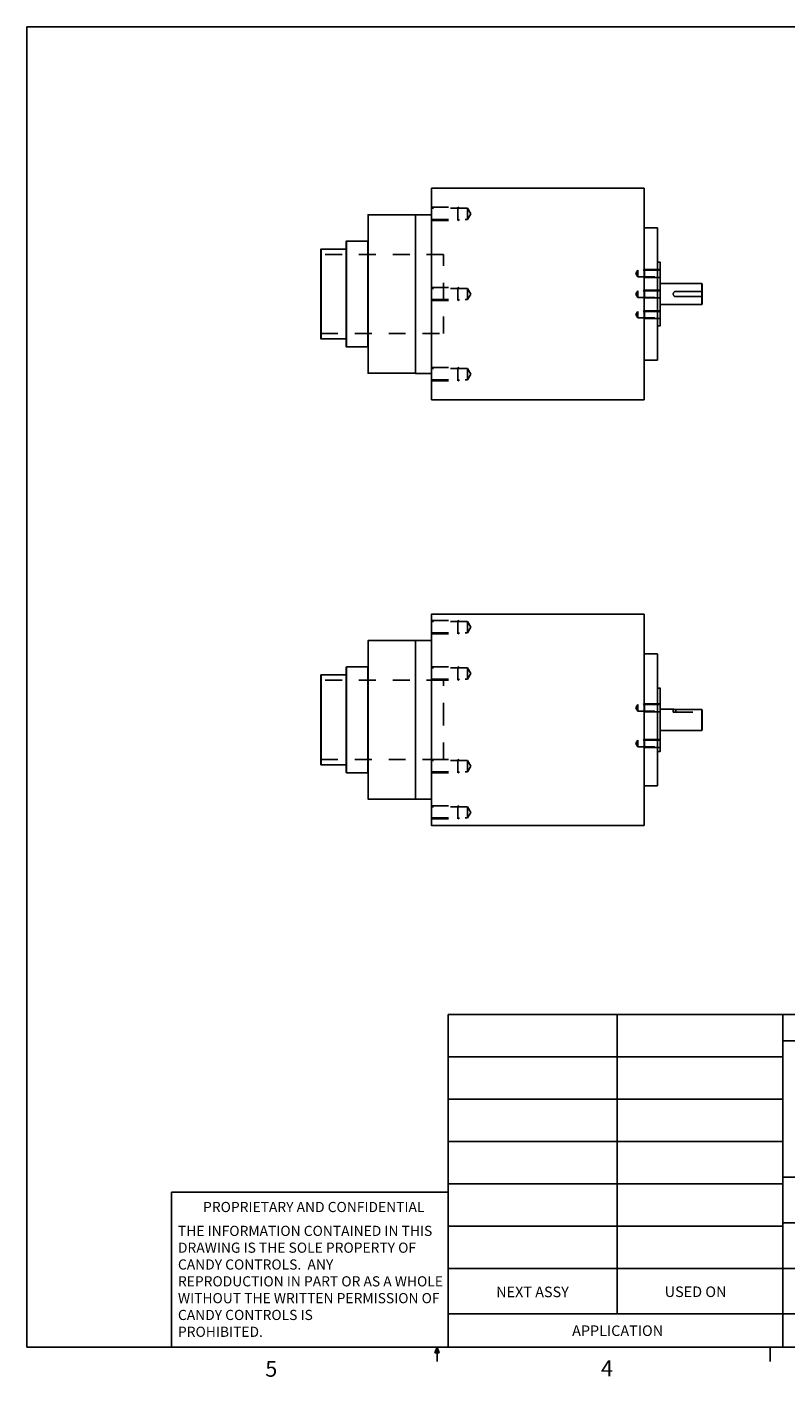
# Model space of a CAD drawing. Extents: x 0.3 to 10.6, y 0.2 to 8.2.
# Drawn here: x 0.3 to 4.8, y 0.2 to 8.2 of the extents above; entities that cross this region are included whole.
import ezdxf

# ---------------------------------------------------------------- set-up
doc = ezdxf.new("R2010")
doc.units = 0
doc.linetypes.add('HIDDEN', pattern=[0.075, 0.05, -0.025])
doc.layers.get('0').update_dxf_attribs({"linetype": 'CONTINUOUS'})
doc.styles.add('SLDTEXTSTYLE0', font='TXT', dxfattribs={"width": 0.75})

# ---------------------------------------------------------------- blocks, each defined once
blk = doc.blocks.new('SW_NOTE_2')
at = {"color": 0, "linetype": 'CONTINUOUS', "char_height": 0.06, "attachment_point": 1, "style": 'SLDTEXTSTYLE0'}
for s, insert in [('THE INFORMATION CONTAINED IN THIS', (0, 0.0773)), ('DRAWING IS THE SOLE PROPERTY OF', (0, -0.022)), ('CANDY CONTROLS.  ANY ', (0, -0.1214)), ('REPRODUCTION IN PART OR AS A WHOLE', (0, -0.2208)), ('WITHOUT THE WRITTEN PERMISSION OF', (0, -0.3201)), ('CANDY CONTROLS IS ', (0, -0.4195)), ('PROHIBITED.', (0, -0.5189))]:
    blk.add_mtext(s, dxfattribs=dict(at, insert=insert))

msp = doc.modelspace()

# ---------------------------------------------------------------- linework, layer by layer
at = {"color": 7, "linetype": 'CONTINUOUS'}
for p, q in [((0.3299, 8.1921), (10.6299, 8.1921)), ((0.3299, 8.1921), (0.3299, 0.3921)), ((2.7217, 5.9899), (2.7217, 7.2387)), ((3.9785, 7.2393), (2.7223, 7.2393)), ((3.9792, 7.2387), (3.9792, 5.9899)), ((2.3467, 6.1468), (2.3467, 7.0818)), ((2.6273, 7.0824), (2.3473, 7.0824)), ((2.721, 7.083), (2.6279, 7.083)), ((2.6279, 7.083), (2.6279, 6.1455)), ((4.0573, 7.0049), (3.9798, 7.0049)), ((4.0579, 7.0043), (4.0579, 6.2243)), ((2.0679, 6.3493), (2.0679, 6.8793)), ((2.2174, 6.8799), (2.0685, 6.8799)), ((2.218, 6.3024), (2.218, 6.9262)), ((2.346, 6.9268), (2.2187, 6.9268)), ((4.0735, 6.8018), (4.0585, 6.8018)), ((4.0742, 6.8012), (4.0742, 6.4274)), ((4.3204, 6.6768), (4.0742, 6.6768)), ((4.3204, 6.6299), (4.1667, 6.6299)), ((4.3229, 6.6743), (4.3204, 6.6768)), ((4.3204, 6.6299), (4.3204, 6.6768)), ((4.3229, 6.6743), (4.3229, 6.6299)), ((4.3229, 6.6299), (4.3229, 6.5987)), ((4.0742, 6.5518), (4.3204, 6.5518)), ((4.1667, 6.5987), (4.3204, 6.5987)), ((4.3204, 6.5518), (4.3204, 6.5987)), ((4.3204, 6.5518), (4.3229, 6.5543)), ((4.3229, 6.5987), (4.3229, 6.5543)), ((4.0585, 6.4268), (4.0735, 6.4268)), ((2.0685, 6.3487), (2.2174, 6.3487)), ((2.2187, 6.3018), (2.346, 6.3018)), ((3.9798, 6.2237), (4.0573, 6.2237)), ((2.3473, 6.1462), (2.6273, 6.1462)), ((2.6279, 6.1455), (2.721, 6.1455)), ((2.7223, 5.9893), (3.9785, 5.9893)), ((2.7217, 3.4741), (2.7217, 4.7229)), ((3.9785, 4.7235), (2.7223, 4.7235)), ((3.9792, 4.7229), (3.9792, 3.4741)), ((2.3467, 3.631), (2.3467, 4.566)), ((2.6273, 4.5666), (2.3473, 4.5666)), ((2.721, 4.5673), (2.6279, 4.5673)), ((2.6279, 4.5673), (2.6279, 3.6298)), ((4.0573, 4.4891), (3.9798, 4.4891)), ((4.0579, 4.4885), (4.0579, 3.7085)), ((2.218, 4.0985), (2.218, 4.4104)), ((2.346, 4.411), (2.2187, 4.411)), ((2.0679, 3.8335), (2.0679, 4.3635)), ((2.2174, 4.3641), (2.0685, 4.3641)), ((4.0735, 4.286), (4.0585, 4.286)), ((4.0742, 4.2854), (4.0742, 3.9116)), ((4.1512, 4.161), (4.0742, 4.161)), ((4.1667, 4.159), (4.3204, 4.159)), ((4.3204, 4.036), (4.3204, 4.159)), ((4.3229, 4.1564), (4.3229, 4.0385)), ((2.218, 3.7866), (2.218, 4.0985)), ((4.0742, 4.036), (4.3204, 4.036)), ((4.3204, 4.036), (4.3229, 4.0385)), ((4.0585, 3.911), (4.0735, 3.911)), ((2.0685, 3.8329), (2.2174, 3.8329)), ((2.2187, 3.786), (2.346, 3.786)), ((3.9798, 3.7079), (4.0573, 3.7079)), ((2.3473, 3.6304), (2.6273, 3.6304)), ((2.6279, 3.6298), (2.721, 3.6298)), ((2.7223, 3.4735), (3.9785, 3.4735)), ((2.821, 2.3564), (10.6299, 2.3564)), ((2.821, 0.3921), (2.821, 2.3564)), ((3.819, 2.3564), (3.819, 0.5883)), ((4.7982, 0.3921), (4.7982, 2.3564)), ((6.1796, 2.2021), (4.7982, 2.2021)), ((2.821, 2.1064), (4.7982, 2.1064)), ((2.821, 1.8564), (4.7982, 1.8564)), ((2.821, 1.6064), (4.7982, 1.6064)), ((2.821, 1.3564), (4.7982, 1.3564)), ((4.7982, 1.3958), (6.1796, 1.3958)), ((1.1838, 0.3921), (1.1838, 1.3064)), ((2.821, 1.3064), (1.1838, 1.3064)), ((4.7982, 1.1258), (6.1796, 1.1258)), ((2.821, 1.1064), (4.7982, 1.1064)), ((2.821, 0.8564), (4.7982, 0.8564)), ((4.7982, 0.8558), (6.1796, 0.8558)), ((2.821, 0.5883), (6.1796, 0.5883)), ((10.6299, 0.3921), (0.3299, 0.3921)), ((2.7414, 0.3575), (2.7547, 0.3921)), ((2.7672, 0.3575), (2.7414, 0.3575)), ((2.7547, 0.3921), (2.7547, 0.3073)), ((2.7547, 0.3921), (2.7672, 0.3575)), ((4.7234, 0.3921), (4.7234, 0.3073))]:
    msp.add_line(p, q, dxfattribs=at)
at = {"color": 8, "linetype": 'CONTINUOUS'}
for p, q in [((2.7223, 7.2393), (2.7223, 5.9893)), ((3.9785, 5.9893), (3.9785, 7.2393)), ((2.3473, 7.0824), (2.3473, 6.1462)), ((2.6273, 6.1462), (2.6273, 7.0824)), ((2.721, 6.1455), (2.721, 7.083)), ((3.9798, 7.0049), (3.9798, 6.2237)), ((4.0573, 6.2237), (4.0573, 7.0049)), ((2.0685, 6.8799), (2.0685, 6.3487)), ((2.2174, 6.3487), (2.2174, 6.8799)), ((2.2187, 6.9268), (2.2187, 6.3018)), ((2.346, 6.3018), (2.346, 6.9268)), ((4.0585, 6.8018), (4.0585, 6.4268)), ((4.0735, 6.4268), (4.0735, 6.8018)), ((2.7223, 4.7235), (2.7223, 3.4735)), ((3.9785, 3.4735), (3.9785, 4.7235)), ((2.3473, 4.5666), (2.3473, 3.6304)), ((2.6273, 3.6304), (2.6273, 4.5666)), ((2.721, 3.6298), (2.721, 4.5673)), ((3.9798, 4.4891), (3.9798, 3.7079)), ((4.0573, 3.7079), (4.0573, 4.4891)), ((2.2187, 4.411), (2.2187, 4.0985)), ((2.346, 3.786), (2.346, 4.411)), ((2.0685, 4.3641), (2.0685, 3.8329)), ((2.2174, 4.0985), (2.2174, 4.3641)), ((4.0585, 4.286), (4.0585, 3.911)), ((4.0735, 3.911), (4.0735, 4.286)), ((2.2174, 3.8329), (2.2174, 4.0985)), ((2.2187, 4.0985), (2.2187, 3.786))]:
    msp.add_line(p, q, dxfattribs=at)
at = {"color": 7, "linetype": 'HIDDEN'}
for p, q in [((2.7223, 5.9893), (2.7223, 7.2393)), ((3.9785, 7.2393), (3.9785, 5.9893)), ((2.7217, 7.127), (2.8779, 7.127)), ((2.7217, 7.127), (2.8779, 7.127)), ((2.9342, 7.1211), (2.7217, 7.1211)), ((2.8779, 7.127), (2.8881, 7.1211)), ((2.8779, 7.0488), (2.8779, 7.127)), ((2.8779, 7.127), (2.8881, 7.1211)), ((2.8779, 7.0488), (2.8779, 7.127)), ((2.9342, 7.0547), (2.9342, 7.1211)), ((2.9541, 7.0879), (2.9342, 7.1211)), ((2.3473, 6.1462), (2.3473, 7.0824)), ((2.6273, 7.0824), (2.6273, 6.1462)), ((2.721, 7.083), (2.721, 6.1455)), ((2.7217, 7.0547), (2.9342, 7.0547)), ((2.7217, 7.0488), (2.8779, 7.0488)), ((2.7217, 7.0488), (2.8779, 7.0488)), ((2.8779, 7.0488), (2.8881, 7.0547)), ((2.8779, 7.0488), (2.8881, 7.0547)), ((2.9342, 7.0547), (2.9541, 7.0879)), ((3.9798, 6.2237), (3.9798, 7.0049)), ((4.0573, 7.0049), (4.0573, 6.2237)), ((2.0685, 6.3487), (2.0685, 6.8799)), ((2.2174, 6.8799), (2.2174, 6.3487)), ((2.2187, 6.3018), (2.2187, 6.9268)), ((2.346, 6.9268), (2.346, 6.3018)), ((2.0685, 6.848), (2.0685, 6.3807)), ((2.7929, 6.848), (2.0685, 6.848)), ((2.7929, 6.3805), (2.7929, 6.848)), ((4.0585, 6.4268), (4.0585, 6.8018)), ((4.0735, 6.8018), (4.0735, 6.4268)), ((3.9417, 6.7556), (3.9299, 6.7361)), ((3.9299, 6.7361), (3.9417, 6.7165)), ((3.9417, 6.7556), (3.9417, 6.7165)), ((4.0742, 6.7556), (3.9417, 6.7556)), ((3.9417, 6.7165), (4.0742, 6.7165)), ((3.9804, 6.7595), (3.9736, 6.7556)), ((3.9804, 6.7126), (3.9736, 6.7165)), ((4.0742, 6.7595), (3.9804, 6.7595)), ((3.9804, 6.7595), (3.9804, 6.7126)), ((4.0742, 6.7126), (3.9804, 6.7126)), ((2.7217, 6.6533), (2.8779, 6.6533)), ((2.7217, 6.6533), (2.8779, 6.6533)), ((2.9342, 6.6475), (2.7217, 6.6475)), ((2.8779, 6.6533), (2.8881, 6.6475)), ((2.8779, 6.5752), (2.8779, 6.6533)), ((2.8779, 6.6533), (2.8881, 6.6475)), ((2.8779, 6.5752), (2.8779, 6.6533)), ((2.9342, 6.5811), (2.9342, 6.6475)), ((2.9541, 6.6143), (2.9342, 6.6475)), ((3.9417, 6.6338), (3.9299, 6.6143)), ((3.9417, 6.6338), (3.9417, 6.5947)), ((4.0742, 6.6338), (3.9417, 6.6338)), ((3.9804, 6.6377), (3.9736, 6.6338)), ((4.0742, 6.6377), (3.9804, 6.6377)), ((3.9804, 6.6377), (3.9804, 6.5908)), ((4.3204, 6.6299), (4.3204, 6.5987)), ((2.7217, 6.5811), (2.9342, 6.5811)), ((2.7217, 6.5752), (2.8779, 6.5752)), ((2.7217, 6.5752), (2.8779, 6.5752)), ((2.8779, 6.5752), (2.8881, 6.5811)), ((2.8779, 6.5752), (2.8881, 6.5811)), ((2.9342, 6.5811), (2.9541, 6.6143)), ((3.9299, 6.6143), (3.9417, 6.5947)), ((3.9417, 6.5947), (4.0742, 6.5947)), ((3.9804, 6.5908), (3.9736, 6.5947)), ((4.0742, 6.5908), (3.9804, 6.5908)), ((3.9417, 6.512), (3.9299, 6.4925)), ((3.9299, 6.4925), (3.9417, 6.473)), ((3.9417, 6.512), (3.9417, 6.473)), ((4.0742, 6.512), (3.9417, 6.512)), ((3.9417, 6.473), (4.0742, 6.473)), ((3.9804, 6.5159), (3.9736, 6.512)), ((3.9804, 6.4691), (3.9736, 6.473)), ((4.0742, 6.5159), (3.9804, 6.5159)), ((3.9804, 6.5159), (3.9804, 6.4691)), ((4.0742, 6.4691), (3.9804, 6.4691)), ((2.0685, 6.3805), (2.7929, 6.3805)), ((2.7217, 6.1797), (2.8779, 6.1797)), ((2.7217, 6.1797), (2.8779, 6.1797)), ((2.9342, 6.1739), (2.7217, 6.1739)), ((2.8779, 6.1797), (2.8881, 6.1739)), ((2.8779, 6.1016), (2.8779, 6.1797)), ((2.8779, 6.1797), (2.8881, 6.1739)), ((2.8779, 6.1016), (2.8779, 6.1797)), ((2.9342, 6.1075), (2.9342, 6.1739)), ((2.9541, 6.1407), (2.9342, 6.1739)), ((2.7217, 6.1075), (2.9342, 6.1075)), ((2.7217, 6.1016), (2.8779, 6.1016)), ((2.7217, 6.1016), (2.8779, 6.1016)), ((2.8779, 6.1016), (2.8881, 6.1075)), ((2.8779, 6.1016), (2.8881, 6.1075)), ((2.9342, 6.1075), (2.9541, 6.1407)), ((2.7223, 4.0985), (2.7223, 4.7235)), ((3.9785, 4.7235), (3.9785, 4.0985)), ((2.7217, 4.6844), (2.8779, 4.6844)), ((2.9342, 4.6786), (2.7217, 4.6786)), ((2.8779, 4.6844), (2.8881, 4.6786)), ((2.8779, 4.6063), (2.8779, 4.6844)), ((2.9342, 4.6454), (2.9342, 4.6786)), ((2.9541, 4.6454), (2.9342, 4.6786)), ((2.9342, 4.6122), (2.9342, 4.6454)), ((2.9342, 4.6122), (2.9541, 4.6454)), ((2.3473, 4.0985), (2.3473, 4.5666)), ((2.6273, 4.5666), (2.6273, 4.0985)), ((2.721, 4.5673), (2.721, 4.0985)), ((2.7217, 4.6122), (2.9342, 4.6122)), ((2.7217, 4.6063), (2.8779, 4.6063)), ((2.8779, 4.6063), (2.8881, 4.6122)), ((3.9798, 4.0985), (3.9798, 4.4891)), ((4.0573, 4.4891), (4.0573, 4.0985)), ((2.2187, 3.786), (2.2187, 4.411)), ((2.346, 4.411), (2.346, 4.0985)), ((2.7217, 4.411), (2.8779, 4.411)), ((2.7217, 4.411), (2.8779, 4.411)), ((2.9342, 4.4051), (2.7217, 4.4051)), ((2.8779, 4.411), (2.8881, 4.4051)), ((2.8779, 4.3329), (2.8779, 4.411)), ((2.8779, 4.411), (2.8881, 4.4051)), ((2.8779, 4.3329), (2.8779, 4.411)), ((2.9342, 4.3719), (2.9342, 4.4051)), ((2.9541, 4.3719), (2.9342, 4.4051)), ((2.0685, 4.0985), (2.0685, 4.3641)), ((2.7929, 4.3323), (2.0685, 4.3323)), ((2.0685, 4.3322), (2.0685, 3.8648)), ((2.2174, 4.3641), (2.2174, 3.8329)), ((2.7217, 4.3387), (2.9342, 4.3387)), ((2.7217, 4.3329), (2.8779, 4.3329)), ((2.7217, 4.3329), (2.8779, 4.3329)), ((2.7929, 4.0985), (2.7929, 4.3323)), ((2.8779, 4.3329), (2.8881, 4.3387)), ((2.8779, 4.3329), (2.8881, 4.3387)), ((2.9342, 4.3387), (2.9342, 4.3719)), ((2.9342, 4.3387), (2.9541, 4.3719)), ((4.0585, 4.0985), (4.0585, 4.286)), ((4.0735, 4.286), (4.0735, 4.0985)), ((3.9417, 4.1883), (3.9299, 4.1688)), ((3.9299, 4.1688), (3.9417, 4.1493)), ((3.9417, 4.1883), (3.9417, 4.1493)), ((4.0742, 4.1883), (3.9417, 4.1883)), ((3.9417, 4.1493), (4.0742, 4.1493)), ((3.9804, 4.1923), (3.9736, 4.1883)), ((3.9804, 4.1923), (3.9736, 4.1883)), ((3.9804, 4.1454), (3.9736, 4.1493)), ((3.9804, 4.1454), (3.9736, 4.1493)), ((4.0742, 4.1923), (3.9804, 4.1923)), ((3.9804, 4.1923), (3.9804, 4.1454)), ((4.0742, 4.1923), (3.9804, 4.1923)), ((3.9804, 4.1923), (3.9804, 4.1454)), ((4.151, 4.161), (4.151, 4.1434)), ((4.1667, 4.159), (4.1667, 4.1434)), ((2.0685, 3.8329), (2.0685, 4.0985)), ((2.346, 4.0985), (2.346, 3.786)), ((2.3473, 3.6304), (2.3473, 4.0985)), ((2.6273, 4.0985), (2.6273, 3.6304)), ((2.721, 4.0985), (2.721, 3.6298)), ((2.7223, 3.4735), (2.7223, 4.0985)), ((2.7929, 3.8648), (2.7929, 4.0985)), ((3.9785, 4.0985), (3.9785, 3.4735)), ((3.9798, 3.7079), (3.9798, 4.0985)), ((4.0742, 4.1454), (3.9804, 4.1454)), ((4.0742, 4.1454), (3.9804, 4.1454)), ((4.0573, 4.0985), (4.0573, 3.7079)), ((4.0585, 3.911), (4.0585, 4.0985)), ((4.0735, 4.0985), (4.0735, 3.911)), ((4.151, 4.1434), (4.1667, 4.1434)), ((4.1667, 4.1434), (4.3229, 4.1434)), ((3.9417, 3.9774), (3.9299, 3.9579)), ((3.9299, 3.9579), (3.9417, 3.9383)), ((3.9417, 3.9774), (3.9417, 3.9383)), ((4.0742, 3.9774), (3.9417, 3.9774)), ((3.9417, 3.9383), (4.0742, 3.9383)), ((3.9804, 3.9813), (3.9736, 3.9774)), ((3.9804, 3.9344), (3.9736, 3.9383)), ((4.0742, 3.9813), (3.9804, 3.9813)), ((3.9804, 3.9813), (3.9804, 3.9344)), ((4.0742, 3.9344), (3.9804, 3.9344)), ((2.0685, 3.8648), (2.7929, 3.8648)), ((2.7217, 3.8641), (2.8779, 3.8641)), ((2.7217, 3.8641), (2.8779, 3.8641)), ((2.9342, 3.8583), (2.7217, 3.8583)), ((2.8779, 3.8641), (2.8881, 3.8583)), ((2.8779, 3.786), (2.8779, 3.8641)), ((2.8779, 3.8641), (2.8881, 3.8583)), ((2.8779, 3.786), (2.8779, 3.8641)), ((2.9342, 3.8251), (2.9342, 3.8583)), ((2.9541, 3.8251), (2.9342, 3.8583)), ((2.7217, 3.7919), (2.9342, 3.7919)), ((2.7217, 3.786), (2.8779, 3.786)), ((2.7217, 3.786), (2.8779, 3.786)), ((2.8779, 3.786), (2.8881, 3.7919)), ((2.8779, 3.786), (2.8881, 3.7919)), ((2.9342, 3.7919), (2.9342, 3.8251)), ((2.9342, 3.7919), (2.9541, 3.8251)), ((2.7217, 3.5907), (2.8779, 3.5907)), ((2.8779, 3.5907), (2.8881, 3.5848)), ((2.8779, 3.5126), (2.8779, 3.5907)), ((2.9342, 3.5848), (2.7217, 3.5848)), ((2.7217, 3.5184), (2.9342, 3.5184)), ((2.7217, 3.5126), (2.8779, 3.5126)), ((2.8779, 3.5126), (2.8881, 3.5184)), ((2.9342, 3.5516), (2.9342, 3.5848)), ((2.9541, 3.5516), (2.9342, 3.5848)), ((2.9342, 3.5184), (2.9342, 3.5516)), ((2.9342, 3.5184), (2.9541, 3.5516))]:
    msp.add_line(p, q, dxfattribs=at)
at = {"color": 7, "linetype": 'CONTINUOUS'}
for centre, start, end in [((2.7223, 7.2387), 90, 180), ((3.9785, 7.2387), 0, 90), ((2.3473, 7.0818), 90, 180), ((2.6273, 7.083), 270, 0), ((2.721, 7.0837), 270, 0), ((3.9798, 7.0055), 180, 270), ((4.0573, 7.0043), 0, 90), ((2.0685, 6.8793), 90, 180), ((2.2174, 6.8805), 270, 0), ((2.2187, 6.9262), 90, 180), ((2.346, 6.9274), 270, 0), ((4.0585, 6.8024), 180, 270), ((4.0735, 6.8012), 0, 90), ((4.0585, 6.4262), 90, 180), ((4.0735, 6.4274), 270, 0), ((2.0685, 6.3493), 180, 270), ((2.2174, 6.348), 0, 90), ((2.2187, 6.3024), 180, 270), ((2.346, 6.3012), 0, 90), ((3.9798, 6.223), 90, 180), ((4.0573, 6.2243), 270, 0), ((2.3473, 6.1468), 180, 270), ((2.6273, 6.1455), 0, 90), ((2.721, 6.1449), 0, 90), ((2.7223, 5.9899), 180, 270), ((3.9785, 5.9899), 270, 0), ((2.7223, 4.7229), 90, 180), ((3.9785, 4.7229), 0, 90), ((2.3473, 4.566), 90, 180), ((2.6273, 4.5673), 270, 0), ((2.721, 4.5679), 270, 0), ((3.9798, 4.4898), 180, 270), ((4.0573, 4.4885), 0, 90), ((2.2187, 4.4104), 90, 180), ((2.346, 4.4116), 270, 0), ((2.0685, 4.3635), 90, 180), ((2.2174, 4.3648), 270, 0), ((4.0585, 4.2866), 180, 270), ((4.0735, 4.2854), 0, 90), ((4.0585, 3.9104), 90, 180), ((4.0735, 3.9116), 270, 0), ((2.0685, 3.8335), 180, 270), ((2.2174, 3.8323), 0, 90), ((2.2187, 3.7866), 180, 270), ((2.346, 3.7854), 0, 90), ((3.9798, 3.7073), 90, 180), ((4.0573, 3.7085), 270, 0), ((2.3473, 3.631), 180, 270), ((2.6273, 3.6298), 0, 90), ((2.721, 3.6291), 0, 90), ((2.7223, 3.4741), 180, 270), ((3.9785, 3.4741), 270, 0)]:
    msp.add_arc(centre, 0.000625, start, end, dxfattribs=at)
at = {"color": 7, "linetype": 'HIDDEN'}
for centre, start, end in [((2.0685, 6.8487), 180, 270), ((2.0685, 6.3799), 90, 180), ((2.0685, 4.3329), 180, 270), ((2.0685, 3.8641), 90, 180)]:
    msp.add_arc(centre, 0.000625, start, end, dxfattribs=at)
at = {"color": 7, "linetype": 'CONTINUOUS'}
for points, knots in [([(4.1667, 6.6299), (4.1656, 6.6299), (4.1646, 6.6298), (4.1626, 6.6294), (4.1616, 6.6291), (4.1597, 6.6283), (4.1588, 6.6278), (4.1571, 6.6267), (4.1563, 6.626), (4.1549, 6.6246), (4.1542, 6.6238), (4.1531, 6.6221), (4.1526, 6.6212), (4.1518, 6.6193), (4.1515, 6.6184), (4.1511, 6.6163), (4.151, 6.6153), (4.151, 6.6133), (4.1511, 6.6122), (4.1515, 6.6102), (4.1518, 6.6092), (4.153, 6.6064), (4.1542, 6.6047), (4.1563, 6.6025), (4.1571, 6.6019), (4.1588, 6.6007), (4.1597, 6.6002), (4.1616, 6.5995), (4.1626, 6.5992), (4.1646, 6.5988), (4.1656, 6.5987), (4.1667, 6.5987)], [0, 0, 0, 0, 0.0625, 0.0625, 0.125, 0.125, 0.1875, 0.1875, 0.25, 0.25, 0.3125, 0.3125, 0.375, 0.375, 0.4375, 0.4375, 0.5, 0.5, 0.5625, 0.5625, 0.625, 0.625, 0.75, 0.75, 0.8125, 0.8125, 0.875, 0.875, 0.9375, 0.9375, 1, 1, 1, 1]), ([(4.1512, 4.161), (4.1512, 4.161), (4.1509, 4.161), (4.1523, 4.1607), (4.1551, 4.1601), (4.1594, 4.1594), (4.1635, 4.1591), (4.1659, 4.159), (4.1667, 4.159)], [0, 0, 0, 0, 0.064412, 0.272262, 0.482039, 0.697481, 0.913902, 1, 1, 1, 1])]:
    msp.add_open_spline(points, degree=3, knots=knots, dxfattribs=at)
for points in [[(4.3229, 6.6299), (4.3221, 6.6299), (4.3212, 6.6299), (4.3204, 6.6299)], [(4.3204, 6.5987), (4.3212, 6.5987), (4.3221, 6.5987), (4.3229, 6.5987)], [(4.3204, 4.159), (4.3212, 4.1582), (4.3221, 4.1573), (4.3229, 4.1564)]]:
    msp.add_open_spline(points, degree=3, dxfattribs=at)

# ---------------------------------------------------------------- block references
msp.add_blockref('SW_NOTE_2', (1.2226, 1.0313), dxfattribs=at)

# ---------------------------------------------------------------- texts
at = {"color": 7, "linetype": 'CONTINUOUS', "attachment_point": 1, "style": 'SLDTEXTSTYLE0'}
for s, insert, char_height in [('PROPRIETARY AND CONFIDENTIAL', (1.3712, 1.2497), 0.06), ('NEXT ASSY', (3.104, 0.7492), 0.0625), ('USED ON', (4.1006, 0.7502), 0.0625), ('APPLICATION', (3.5531, 0.52), 0.0625), ('5', (1.7388, 0.3106), 0.0938), ('4', (3.7238, 0.3137), 0.0938)]:
    msp.add_mtext(s, dxfattribs=dict(at, insert=insert, char_height=char_height))

doc.saveas('drawing.dxf')
